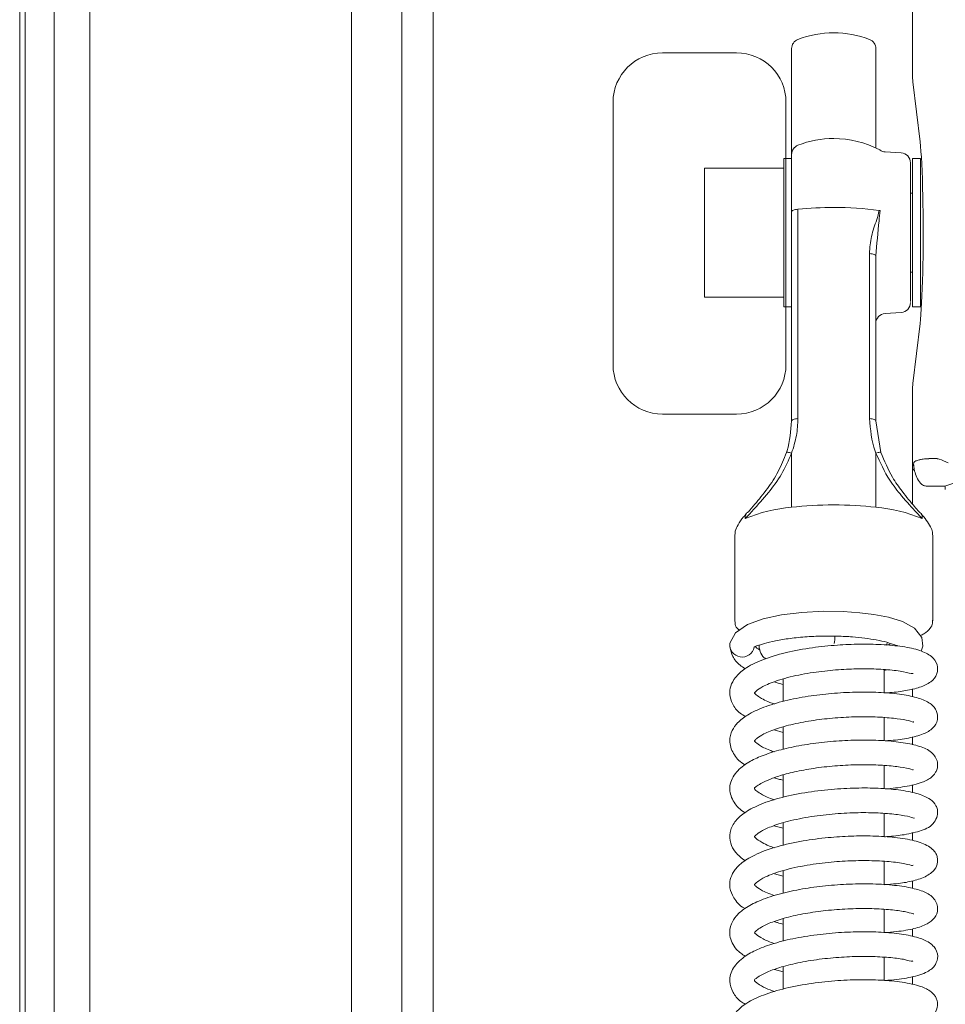
# Model space of a CAD drawing. Extents: x -2236 to -379, y 990 to 3151.
# Drawn here: x -2236 to -2142, y 2535 to 2634 of the extents above; entities that cross this region are included whole.
import ezdxf

# ---------------------------------------------------------------- set-up
doc = ezdxf.new("R2010")
doc.units = 0
doc.header["$LTSCALE"] = 5
doc.layers.add('Bemaßungen(Brunner)', color=7, linetype='Continuous', lineweight=25)

msp = doc.modelspace()

# ---------------------------------------------------------------- linework, layer by layer
at = {"color": 30, "linetype": 'Continuous', "lineweight": 5}
for p, q in [((-2235.633, 3010.796), (-2235.633, 2183.439)), ((-2235.633, 2952.617), (-2235.633, 2183.439)), ((-2235.091, 2183.981), (-2235.091, 2952.617)), ((-2232.158, 2188.888), (-2232.158, 2952.617)), ((-2228.553, 2952.617), (-2228.553, 2189.027)), ((-2202.112, 2218.438), (-2202.112, 2952.617)), ((-2197.031, 2223.52), (-2197.031, 2952.617)), ((-2193.869, 2952.617), (-2193.869, 2223.711))]:
    msp.add_line(p, q, dxfattribs=at)
at = {"color": 7, "linetype": 'Continuous', "lineweight": 5}
for p, q in [((-2145.465, 2628.749), (-2145.465, 2637.228)), ((-2170.719, 2630.767), (-2163.235, 2630.767)), ((-2157.677, 2629.398), (-2157.677, 2631.189)), ((-2149.177, 2631.189), (-2149.177, 2629.398)), ((-2157.677, 2620.51), (-2157.677, 2629.398)), ((-2149.177, 2629.398), (-2149.177, 2621.169)), ((-2144.705, 2621.786), (-2145.433, 2627.832)), ((-2175.707, 2599.295), (-2175.707, 2625.78)), ((-2157.677, 2614.731), (-2157.677, 2620.51)), ((-2146.616, 2620.675), (-2148.238, 2620.774)), ((-2157.677, 2620.117), (-2158.477, 2620.117)), ((-2158.477, 2620.117), (-2158.477, 2605.117)), ((-2144.677, 2620.117), (-2145.477, 2620.117)), ((-2145.477, 2612.617), (-2145.477, 2620.117)), ((-2144.677, 2612.617), (-2144.677, 2620.117)), ((-2158.477, 2619.117), (-2166.477, 2619.117)), ((-2166.477, 2610.188), (-2166.477, 2619.117)), ((-2145.477, 2616.617), (-2145.677, 2616.617)), ((-2157.677, 2593.612), (-2157.677, 2614.731)), ((-2157.038, 2614.981), (-2157.038, 2593.861)), ((-2145.477, 2605.117), (-2145.477, 2612.617)), ((-2144.677, 2605.117), (-2144.677, 2612.617)), ((-2166.477, 2606.117), (-2166.477, 2610.188)), ((-2149.816, 2593.861), (-2149.816, 2610.512)), ((-2149.177, 2610.261), (-2149.177, 2593.612)), ((-2145.677, 2608.617), (-2145.477, 2608.617)), ((-2166.477, 2606.117), (-2158.477, 2606.117)), ((-2158.477, 2605.117), (-2157.677, 2605.117)), ((-2145.477, 2605.117), (-2144.677, 2605.117)), ((-2148.238, 2604.461), (-2146.616, 2604.56)), ((-2144.705, 2603.448), (-2145.433, 2597.402)), ((-2145.465, 2596.485), (-2145.465, 2588.007)), ((-2163.235, 2594.307), (-2170.719, 2594.307)), ((-2149.177, 2593.612), (-2148.653, 2590.433)), ((-2157.677, 2590.371), (-2157.677, 2584.904)), ((-2149.177, 2584.904), (-2149.177, 2590.371)), ((-2143.821, 2589.808), (-2142.982, 2589.808)), ((-2145.458, 2588.029), (-2145.458, 2588.876)), ((-2145.458, 2588.029), (-2145.477, 2587.971)), ((-2145.477, 2585.234), (-2145.477, 2587.971)), ((-2142.211, 2587.046), (-2143.821, 2587.046)), ((-2142.211, 2587.046), (-2140.394, 2587.65)), ((-2157.677, 2584.904), (-2157.677, 2584.896)), ((-2149.177, 2584.896), (-2149.177, 2584.904)), ((-2163.427, 2582.081), (-2163.427, 2573.427)), ((-2143.427, 2573.427), (-2143.427, 2582.081)), ((-2163.425, 2573.378), (-2163.427, 2573.427)), ((-2143.429, 2573.477), (-2143.427, 2573.427)), ((-2148.122, 2570.987), (-2147.983, 2571.25)), ((-2148.327, 2566.168), (-2148.327, 2568.524)), ((-2148.327, 2568.43), (-2148.014, 2568.491)), ((-2158.527, 2567.562), (-2158.527, 2565.313)), ((-2145.477, 2565.78), (-2145.477, 2566.561)), ((-2148.327, 2561.341), (-2148.327, 2563.678)), ((-2159.424, 2562.444), (-2158.527, 2562.185)), ((-2158.527, 2562.727), (-2158.527, 2560.466)), ((-2145.477, 2560.931), (-2145.477, 2561.723)), ((-2158.527, 2557.897), (-2158.527, 2555.627)), ((-2148.327, 2556.492), (-2148.327, 2558.85)), ((-2145.477, 2556.103), (-2145.477, 2556.87)), ((-2148.327, 2551.649), (-2148.327, 2554.002)), ((-2158.527, 2553.044), (-2158.527, 2550.777)), ((-2159.471, 2552.763), (-2158.527, 2552.524)), ((-2145.477, 2551.281), (-2145.477, 2552.062)), ((-2148.327, 2546.812), (-2148.327, 2549.156)), ((-2158.527, 2548.237), (-2158.527, 2545.95)), ((-2159.395, 2547.922), (-2158.527, 2547.672)), ((-2145.477, 2546.437), (-2145.477, 2547.19)), ((-2148.327, 2541.98), (-2148.327, 2544.321)), ((-2158.527, 2543.375), (-2158.527, 2541.106)), ((-2145.477, 2541.58), (-2145.477, 2542.356)), ((-2148.327, 2537.144), (-2148.327, 2539.488)), ((-2159.396, 2538.26), (-2158.527, 2538.003)), ((-2158.527, 2538.543), (-2158.527, 2536.291)), ((-2145.477, 2536.73), (-2145.477, 2537.529))]:
    msp.add_line(p, q, dxfattribs=at)
at = {"color": 7, "linetype": 'Continuous', "lineweight": 5, "flags": 128}
for points in [[(-2157.038, 2614.981), (-2157.173, 2614.964), (-2157.298, 2614.941), (-2157.408, 2614.914), (-2157.502, 2614.883), (-2157.577, 2614.848), (-2157.632, 2614.81), (-2157.666, 2614.771), (-2157.677, 2614.731)], [(-2149.177, 2610.262), (-2149.188, 2610.302), (-2149.221, 2610.341), (-2149.276, 2610.379), (-2149.352, 2610.414), (-2149.446, 2610.445), (-2149.556, 2610.472), (-2149.68, 2610.495), (-2149.816, 2610.512)], [(-2157.038, 2593.861), (-2157.173, 2593.844), (-2157.298, 2593.822), (-2157.408, 2593.794), (-2157.502, 2593.763), (-2157.577, 2593.728), (-2157.632, 2593.691), (-2157.666, 2593.652), (-2157.677, 2593.612)], [(-2149.177, 2593.612), (-2149.188, 2593.652), (-2149.222, 2593.691), (-2149.277, 2593.728), (-2149.352, 2593.763), (-2149.446, 2593.794), (-2149.556, 2593.822), (-2149.68, 2593.844), (-2149.816, 2593.861)], [(-2144.597, 2570.372), (-2144.43, 2570.88), (-2144.543, 2571.762), (-2145.273, 2572.7), (-2146.47, 2573.358), (-2147.9, 2573.801), (-2149.366, 2574.086), (-2150.795, 2574.263), (-2152.478, 2574.377), (-2154.465, 2574.402), (-2156.631, 2574.297), (-2158.695, 2574.049), (-2160.55, 2573.65), (-2162.124, 2573.069), (-2163.344, 2572.215), (-2163.915, 2571.174), (-2163.915, 2571.174)]]:
    msp.add_lwpolyline(points, dxfattribs=at)
at = {"color": 7, "linetype": 'Continuous', "lineweight": 5}
for centre, radius, start, end in [((-2153.427, 2622.796), 10, 90, 111.16845), ((-2153.427, 2622.796), 10, 68.83155, 90), ((-2156.677, 2631.189), 1, 111.16845, 180), ((-2150.177, 2631.189), 1, 0, 68.83155), ((-2153.427, 2612.117), 10, 90, 111.16845), ((-2153.427, 2612.117), 10, 62.62226, 90), ((-2156.677, 2620.51), 1, 111.16845, 180), ((-2149.288, 2620.109), 1, 56.24428, 62.62226), ((-2148.177, 2621.772), 1, 236.24428, 266.5), ((-2146.677, 2619.677), 1, 0, 86.5), ((-2153.472, 2579.898), 35.263, 89.92643, 95.80368), ((-2153.33, 2581.244), 33.918, 82.37233, 90.16294), ((-2149.166, 2612.414), 2.471, 79.88674, 82.13574), ((-2146.677, 2605.558), 1, 273.5, 0), ((-2148.177, 2603.463), 1, 93.5, 180), ((-2148.337, 2588.66), 3.03, 0.15122, 12.176), ((-2156.424, 2569.687), 15.269, 94.70794, 112.87384), ((-2150.43, 2569.687), 15.269, 67.12616, 85.29206), ((-2156.646, 2571.826), 3.337, 348.23895, 1.11629), ((-2162.672, 2571.037), 1.25, 173.67329, 347.74994)]:
    msp.add_arc(centre, radius, start, end, dxfattribs=at)
for centre, major_axis, ratio, start_param, end_param in [((-2170.695, 2625.755), (-3.553, 3.553), 0.995146, 5.50022, 7.06615), ((-2163.259, 2625.755), (3.553, 3.553), 0.995146, 5.50022, 7.06615), ((-2145.412, 2628.749), (0, 1), 0.052408, 1.570796, 2.731056), ((-2144.914, 2612.617), (0, 10), 0.052408, 4.300872, 5.872649), ((-2144.914, 2612.617), (0, 10), 0.052408, 3.552129, 4.300872), ((-2170.695, 2599.319), (-3.553, -3.553), 0.995146, 5.50022, 7.06615), ((-2163.259, 2599.319), (3.553, -3.553), 0.995146, 5.50022, 7.06615), ((-2145.412, 2596.485), (0, 1), 0.052408, 0.410536, 1.570796), ((-2143.821, 2587.897), (4.5, 0), 0.424475, 1.570796, 1.667984), ((-2139.088, 2608.529), (6.26, 19.857), 0.064014, 3.016813, 3.171739), ((-2142.059, 2608.529), (3.386, 19.445), 0.010728, 3.06199, 3.292485), ((-2143.821, 2585.136), (0, 1.91), 0.785284, 0, 0.097188), ((-2143.17, 2586.622), (0.422, 1.016), 0.908614, 5.141198, 5.474722), ((-2153.427, 2582.542), (10, 0), 0.260078, 1.570796, 2.009758), ((-2153.427, 2582.542), (10, 0), 0.260078, 1.131834, 1.570796)]:
    msp.add_ellipse(centre, major_axis=major_axis, ratio=ratio, start_param=start_param, end_param=end_param, dxfattribs=at)
for points, knots in [([(-2145.677, 2614.398), (-2145.677, 2615.234), (-2145.677, 2616.52), (-2145.677, 2617.886), (-2145.677, 2618.756), (-2145.677, 2619.333), (-2145.677, 2619.689), (-2145.677, 2619.601), (-2145.677, 2619.567)], [0, 0, 0, 0, 0.285829, 0.439695, 0.596827, 0.753959, 0.907825, 1, 1, 1, 1]), ([(-2149.816, 2610.512), (-2149.774, 2611.099), (-2149.689, 2612.295), (-2149.142, 2613.67), (-2148.91, 2614.551), (-2148.828, 2614.862)], [0, 0, 0, 0, 0.383408, 0.782262, 1, 1, 1, 1]), ([(-2148.732, 2614.847), (-2148.772, 2614.497), (-2148.939, 2613.014), (-2149.074, 2611.455), (-2149.177, 2610.263)], [0, 0, 0, 0, 0.235259, 1, 1, 1, 1]), ([(-2145.677, 2605.667), (-2145.677, 2605.668), (-2145.677, 2605.669), (-2145.677, 2606.621), (-2145.677, 2607.846), (-2145.677, 2609.022), (-2145.677, 2610.344), (-2145.677, 2612.157), (-2145.677, 2613.515), (-2145.677, 2614.398)], [0, 0, 0, 0, 0.13959, 0.345621, 0.456531, 0.569795, 0.683059, 0.793969, 1, 1, 1, 1]), ([(-2157.038, 2593.861), (-2157.065, 2593.284), (-2157.12, 2592.107), (-2157.489, 2590.957), (-2157.677, 2590.371)], [0, 0, 0, 0, 0.4905584, 1, 1, 1, 1]), ([(-2149.177, 2590.371), (-2149.201, 2590.437), (-2149.609, 2591.567), (-2149.716, 2592.749), (-2149.816, 2593.861)], [0, 0, 0, 0, 0.059034, 1, 1, 1, 1]), ([(-2158.201, 2590.433), (-2158.181, 2590.494), (-2157.843, 2591.531), (-2157.757, 2592.603), (-2157.677, 2593.612)], [0, 0, 0, 0, 0.058595, 1, 1, 1, 1]), ([(-2157.677, 2590.371), (-2157.994, 2589.647), (-2158.623, 2588.209), (-2160.07, 2586.248), (-2161.428, 2584.767), (-2162.106, 2584.034), (-2162.365, 2583.755)], [0, 0, 0, 0, 0.261757, 0.520166, 0.816998, 1, 1, 1, 1]), ([(-2162.044, 2584.428), (-2161.833, 2584.68), (-2161.28, 2585.338), (-2160.16, 2586.688), (-2158.969, 2588.483), (-2158.459, 2589.777), (-2158.201, 2590.433)], [0, 0, 0, 0, 0.182731, 0.477303, 0.73506, 1, 1, 1, 1]), ([(-2157.677, 2590.371), (-2157.755, 2590.39), (-2157.911, 2590.43), (-2158.081, 2590.459), (-2158.19, 2590.463), (-2158.197, 2590.443), (-2158.201, 2590.433)], [0, 0, 0, 0, 0.25, 0.5, 0.75, 1, 1, 1, 1]), ([(-2148.653, 2590.433), (-2148.656, 2590.443), (-2148.664, 2590.463), (-2148.773, 2590.459), (-2148.942, 2590.43), (-2149.099, 2590.39), (-2149.177, 2590.371)], [0, 0, 0, 0, 0.25, 0.5, 0.75, 1, 1, 1, 1]), ([(-2144.489, 2583.755), (-2144.671, 2583.953), (-2145.265, 2584.6), (-2146.445, 2585.861), (-2148.021, 2587.856), (-2148.743, 2589.427), (-2149.177, 2590.371)], [0, 0, 0, 0, 0.131953, 0.430034, 0.657482, 1, 1, 1, 1]), ([(-2148.653, 2590.433), (-2148.299, 2589.578), (-2147.715, 2588.163), (-2146.414, 2586.335), (-2145.442, 2585.187), (-2144.958, 2584.607), (-2144.809, 2584.428)], [0, 0, 0, 0, 0.345849, 0.572118, 0.868134, 1, 1, 1, 1]), ([(-2145.375, 2589.299), (-2145.359, 2589.346), (-2145.311, 2589.482), (-2145.156, 2589.567), (-2144.876, 2589.661), (-2144.577, 2589.73), (-2144.341, 2589.781), (-2144.258, 2589.799)], [0, 0, 0, 0, 0.1636, 0.478812, 0.744328, 0.91055, 1, 1, 1, 1]), ([(-2141.878, 2589.379), (-2142.178, 2589.527), (-2142.542, 2589.705), (-2142.912, 2589.793), (-2142.978, 2589.807), (-2142.982, 2589.808)], [0, 0, 0, 0, 0.8183896, 0.9909946, 1, 1, 1, 1]), ([(-2145.458, 2588.876), (-2145.457, 2588.922), (-2145.457, 2589.001), (-2145.454, 2589.09), (-2145.452, 2589.13), (-2145.451, 2589.146), (-2145.451, 2589.148)], [0, 0, 0, 0, 0.438833, 0.753075, 0.965061, 1, 1, 1, 1]), ([(-2143.967, 2587.037), (-2144.045, 2587.035), (-2144.15, 2587.033), (-2144.371, 2587.1), (-2144.53, 2587.205), (-2144.81, 2587.479), (-2145.068, 2587.912), (-2145.216, 2588.388), (-2145.28, 2588.612), (-2145.296, 2588.662), (-2145.304, 2588.666), (-2145.307, 2588.668)], [0, 0, 0, 0, 0.0871557, 0.1183985, 0.2677271, 0.3104161, 0.6016168, 0.9027266, 0.9430757, 0.9774886, 1, 1, 1, 1]), ([(-2162.217, 2584.291), (-2162.322, 2584.17), (-2162.692, 2583.74), (-2163.068, 2583.193), (-2163.374, 2582.621), (-2163.393, 2582.248), (-2163.399, 2582.129)], [0, 0, 0, 0, 0.156174, 0.550358, 0.855729, 1, 1, 1, 1]), ([(-2162.365, 2583.755), (-2162.369, 2583.85), (-2162.379, 2584.039), (-2162.275, 2584.247), (-2162.152, 2584.369), (-2162.073, 2584.412), (-2162.044, 2584.428)], [0, 0, 0, 0, 0.328684, 0.657368, 0.875877, 1, 1, 1, 1]), ([(-2162.365, 2583.755), (-2162.365, 2583.755), (-2162.365, 2583.754), (-2162.364, 2583.754), (-2162.363, 2583.753), (-2162.361, 2583.754), (-2162.359, 2583.754), (-2162.359, 2583.755)], [0, 0, 0, 0, 0.0523521, 0.1220175, 0.256237, 0.754929, 1, 1, 1, 1]), ([(-2144.809, 2584.428), (-2144.78, 2584.412), (-2144.711, 2584.376), (-2144.655, 2584.308), (-2144.551, 2584.215), (-2144.478, 2584.036), (-2144.485, 2583.849), (-2144.489, 2583.755)], [0, 0, 0, 0, 0.124123, 0.294242, 0.342632, 0.671316, 1, 1, 1, 1]), ([(-2143.454, 2582.115), (-2143.454, 2582.202), (-2143.452, 2582.502), (-2143.671, 2582.982), (-2144.031, 2583.574), (-2144.434, 2584.053), (-2144.631, 2584.288)], [0, 0, 0, 0, 0.102817, 0.351425, 0.682518, 1, 1, 1, 1]), ([(-2144.495, 2583.755), (-2144.494, 2583.754), (-2144.493, 2583.754), (-2144.492, 2583.753), (-2144.49, 2583.753), (-2144.49, 2583.753), (-2144.489, 2583.754), (-2144.489, 2583.754), (-2144.489, 2583.755), (-2144.489, 2583.755)], [0, 0, 0, 0, 0.3249016, 0.5467584, 0.7000441, 0.8624655, 0.9274827, 0.979645, 1, 1, 1, 1]), ([(-2163.388, 2573.343), (-2163.388, 2573.256), (-2163.387, 2572.972), (-2163.205, 2572.679), (-2163.002, 2572.515), (-2162.962, 2572.483)], [0, 0, 0, 0, 0.262208, 0.852939, 1, 1, 1, 1]), ([(-2144.685, 2571.945), (-2144.557, 2572.005), (-2144.114, 2572.213), (-2143.713, 2572.604), (-2143.413, 2573.114), (-2143.452, 2573.41), (-2143.466, 2573.512)], [0, 0, 0, 0, 0.162215, 0.559934, 0.848664, 1, 1, 1, 1]), ([(-2161.448, 2570.789), (-2161.398, 2570.825), (-2161.301, 2570.895), (-2160.717, 2571.064), (-2159.671, 2571.359), (-2158.268, 2571.616), (-2156.6, 2571.812), (-2154.81, 2571.911), (-2153.093, 2571.911), (-2151.575, 2571.833), (-2150.242, 2571.698), (-2149.037, 2571.507), (-2147.994, 2571.284), (-2147.152, 2570.962), (-2147.033, 2570.95), (-2146.978, 2570.944)], [0, 0, 0, 0, 0.091362, 0.179782, 0.265357, 0.350058, 0.433935, 0.516395, 0.593016, 0.661653, 0.722582, 0.784803, 0.855503, 0.933269, 1, 1, 1, 1]), ([(-2148.313, 2566.167), (-2148.12, 2566.176), (-2147.314, 2566.216), (-2146.115, 2566.381), (-2144.656, 2566.719), (-2143.623, 2567.203), (-2142.93, 2567.971), (-2142.902, 2569.123), (-2143.562, 2569.954), (-2144.754, 2570.512), (-2146.382, 2570.855), (-2148.511, 2571.064), (-2150.767, 2571.108), (-2153.137, 2571.01), (-2155.687, 2570.745), (-2158.364, 2570.25), (-2160.695, 2569.542), (-2162.365, 2568.699), (-2163.365, 2567.811), (-2163.868, 2566.896), (-2163.983, 2565.962), (-2163.677, 2565.004), (-2163.127, 2564.228), (-2162.515, 2563.882), (-2162.328, 2563.776)], [0, 0, 0, 0, 0.01412, 0.058954, 0.105788, 0.155031, 0.198295, 0.232782, 0.27464, 0.326224, 0.385916, 0.44219, 0.49327, 0.542006, 0.596177, 0.656603, 0.722307, 0.780055, 0.826062, 0.863237, 0.896621, 0.933895, 0.979855, 1, 1, 1, 1]), ([(-2160.903, 2570.522), (-2160.906, 2570.523), (-2161.165, 2570.639), (-2161.237, 2570.74), (-2161.308, 2570.84)], [0, 0, 0, 0, 0.012243, 1, 1, 1, 1]), ([(-2160.933, 2570.995), (-2160.937, 2570.978), (-2160.974, 2570.817), (-2160.899, 2570.437), (-2160.687, 2569.885), (-2160.389, 2569.677), (-2160.28, 2569.6)], [0, 0, 0, 0, 0.0334631, 0.3121392, 0.7471958, 1, 1, 1, 1]), ([(-2147.619, 2571.13), (-2147.704, 2571.093), (-2147.813, 2571.045), (-2148.05, 2571.001), (-2148.101, 2570.991)], [0, 0, 0, 0, 0.78353, 1, 1, 1, 1]), ([(-2163.909, 2570.805), (-2163.835, 2570.481), (-2163.688, 2569.842), (-2163.111, 2569.089), (-2162.545, 2568.727), (-2162.365, 2568.612)], [0, 0, 0, 0, 0.411991, 0.813596, 1, 1, 1, 1]), ([(-2159.411, 2565.043), (-2159.57, 2565.098), (-2160.317, 2565.353), (-2161.059, 2565.795), (-2161.391, 2566.102), (-2161.436, 2566.17), (-2161.415, 2566.198), (-2161.255, 2566.38), (-2160.615, 2566.834), (-2159.181, 2567.439), (-2157.065, 2567.985), (-2154.709, 2568.357), (-2152.445, 2568.555), (-2150.318, 2568.617), (-2148.334, 2568.549), (-2146.651, 2568.383), (-2145.541, 2568.09), (-2145.446, 2568.115), (-2145.409, 2568.125)], [0, 0, 0, 0, 0.021488, 0.100878, 0.158226, 0.204732, 0.247772, 0.294654, 0.355761, 0.434293, 0.518619, 0.595983, 0.665858, 0.730646, 0.800508, 0.875957, 0.951292, 1, 1, 1, 1]), ([(-2159.427, 2567.283), (-2159.298, 2567.238), (-2159.023, 2567.142), (-2158.698, 2567.07), (-2158.527, 2567.031)], [0, 0, 0, 0, 0.470961, 1, 1, 1, 1]), ([(-2148.22, 2561.337), (-2148.036, 2561.346), (-2147.144, 2561.391), (-2145.791, 2561.604), (-2144.42, 2561.948), (-2143.402, 2562.527), (-2142.849, 2563.395), (-2143.015, 2564.555), (-2143.809, 2565.254), (-2145.009, 2565.733), (-2146.751, 2566.068), (-2148.835, 2566.241), (-2151.198, 2566.265), (-2153.633, 2566.133), (-2156.069, 2565.846), (-2158.438, 2565.385), (-2160.54, 2564.751), (-2162.107, 2564.008), (-2163.112, 2563.238), (-2163.763, 2562.344), (-2164.039, 2561.27), (-2163.632, 2560.019), (-2162.966, 2559.236), (-2162.421, 2558.939), (-2162.356, 2558.903)], [0, 0, 0, 0, 0.013371, 0.065036, 0.119363, 0.166042, 0.205211, 0.241367, 0.287304, 0.339369, 0.393244, 0.448554, 0.50222, 0.55411, 0.605726, 0.659711, 0.716444, 0.770477, 0.814113, 0.848351, 0.890314, 0.942029, 0.993122, 1, 1, 1, 1]), ([(-2159.428, 2560.228), (-2159.584, 2560.277), (-2160.266, 2560.49), (-2160.972, 2560.909), (-2161.413, 2561.29), (-2161.435, 2561.31), (-2161.405, 2561.375), (-2161.168, 2561.607), (-2160.489, 2562.052), (-2159.158, 2562.594), (-2157.314, 2563.083), (-2155.197, 2563.451), (-2152.976, 2563.684), (-2150.76, 2563.777), (-2148.687, 2563.741), (-2146.934, 2563.557), (-2145.841, 2563.408), (-2145.331, 2563.145), (-2145.361, 2563.27), (-2145.365, 2563.285)], [0, 0, 0, 0, 0.019767, 0.086812, 0.149105, 0.211873, 0.26192, 0.3057, 0.363209, 0.434252, 0.506506, 0.576485, 0.644441, 0.714003, 0.785563, 0.857875, 0.926699, 0.991283, 1, 1, 1, 1]), ([(-2148.24, 2556.485), (-2148.228, 2556.486), (-2147.485, 2556.514), (-2146.487, 2556.658), (-2145.285, 2556.896), (-2144.328, 2557.185), (-2143.678, 2557.523), (-2143.283, 2557.912), (-2142.983, 2558.377), (-2142.828, 2559.138), (-2143.414, 2560.209), (-2144.557, 2560.752), (-2146.08, 2561.125), (-2148.059, 2561.356), (-2150.242, 2561.434), (-2152.573, 2561.369), (-2154.947, 2561.16), (-2157.209, 2560.806), (-2159.21, 2560.336), (-2160.87, 2559.765), (-2162.267, 2559.087), (-2163.542, 2558.001), (-2164.08, 2556.621), (-2163.702, 2555.313), (-2162.996, 2554.423), (-2162.44, 2554.113), (-2162.379, 2554.079)], [0, 0, 0, 0, 0.0008546, 0.0531354, 0.0830562, 0.1145371, 0.1635369, 0.1800308, 0.1918575, 0.2237017, 0.2689951, 0.3221723, 0.3775043, 0.4306201, 0.4819522, 0.532648, 0.5834157, 0.6341739, 0.6826232, 0.7281841, 0.7723283, 0.8247774, 0.8856435, 0.9417347, 0.993612, 1, 1, 1, 1]), ([(-2159.404, 2555.379), (-2159.668, 2555.472), (-2160.369, 2555.719), (-2161.056, 2556.145), (-2161.389, 2556.36), (-2161.466, 2556.594), (-2161.241, 2556.723), (-2160.71, 2557.076), (-2159.626, 2557.577), (-2158.244, 2558.011), (-2156.458, 2558.41), (-2154.397, 2558.712), (-2152.229, 2558.891), (-2150.115, 2558.939), (-2148.182, 2558.864), (-2146.601, 2558.682), (-2145.705, 2558.511), (-2145.378, 2558.368), (-2145.387, 2558.431), (-2145.389, 2558.445)], [0, 0, 0, 0, 0.036257, 0.096458, 0.160061, 0.228437, 0.300754, 0.362299, 0.416584, 0.475546, 0.539614, 0.606912, 0.674522, 0.742153, 0.811012, 0.882228, 0.955334, 0.990062, 1, 1, 1, 1]), ([(-2159.426, 2557.612), (-2159.291, 2557.56), (-2159.028, 2557.457), (-2158.691, 2557.393), (-2158.527, 2557.362)], [0, 0, 0, 0, 0.513459, 1, 1, 1, 1]), ([(-2148.294, 2551.646), (-2148.219, 2551.65), (-2147.49, 2551.683), (-2146.114, 2551.862), (-2144.482, 2552.254), (-2143.42, 2552.76), (-2142.932, 2553.711), (-2142.911, 2554.23), (-2143.028, 2554.661), (-2143.329, 2555.17), (-2143.888, 2555.608), (-2145.011, 2556.063), (-2146.775, 2556.395), (-2148.877, 2556.565), (-2151.185, 2556.588), (-2153.729, 2556.453), (-2156.423, 2556.12), (-2158.939, 2555.587), (-2161.004, 2554.893), (-2162.489, 2554.085), (-2163.46, 2553.208), (-2163.979, 2552.092), (-2163.912, 2551.031), (-2163.371, 2549.978), (-2162.717, 2549.49), (-2162.349, 2549.216)], [0, 0, 0, 0, 0.00548, 0.052932, 0.112076, 0.174208, 0.20095, 0.22268, 0.239209, 0.251232, 0.286034, 0.339322, 0.396357, 0.449237, 0.50036, 0.554701, 0.612705, 0.673701, 0.730656, 0.782042, 0.828374, 0.873119, 0.914865, 0.952177, 1, 1, 1, 1]), ([(-2159.424, 2550.534), (-2159.593, 2550.591), (-2160.096, 2550.762), (-2160.804, 2551.119), (-2161.333, 2551.53), (-2161.423, 2551.635), (-2161.433, 2551.666), (-2161.332, 2551.787), (-2160.755, 2552.237), (-2159.611, 2552.756), (-2157.773, 2553.312), (-2155.451, 2553.747), (-2153.002, 2554.01), (-2150.697, 2554.102), (-2148.6, 2554.055), (-2146.837, 2553.879), (-2145.695, 2553.675), (-2145.294, 2553.497), (-2145.298, 2553.543), (-2145.298, 2553.546)], [0, 0, 0, 0, 0.0225611, 0.0671349, 0.1326416, 0.1790316, 0.2302561, 0.2843254, 0.3421312, 0.4089014, 0.4849706, 0.5649604, 0.6409907, 0.7127008, 0.7813459, 0.8546371, 0.9327518, 0.9954252, 1, 1, 1, 1]), ([(-2148.327, 2546.812), (-2147.909, 2546.841), (-2146.883, 2546.912), (-2145.522, 2547.135), (-2144.113, 2547.571), (-2143.223, 2548.243), (-2142.915, 2548.882), (-2142.933, 2549.502), (-2143.062, 2549.899), (-2143.352, 2550.32), (-2144.034, 2550.861), (-2145.277, 2551.299), (-2147.114, 2551.597), (-2149.353, 2551.745), (-2151.661, 2551.734), (-2154.073, 2551.579), (-2156.647, 2551.242), (-2159.256, 2550.664), (-2161.378, 2549.893), (-2162.765, 2549.045), (-2163.54, 2548.206), (-2163.919, 2547.338), (-2163.963, 2546.4), (-2163.517, 2545.402), (-2162.964, 2544.69), (-2162.415, 2544.413), (-2162.397, 2544.404)], [0, 0, 0, 0, 0.031672, 0.077695, 0.125832, 0.175666, 0.212442, 0.225092, 0.242225, 0.265252, 0.291236, 0.347433, 0.407323, 0.462544, 0.512699, 0.562052, 0.617359, 0.679106, 0.744504, 0.798193, 0.83764, 0.870377, 0.903295, 0.945083, 0.998191, 1, 1, 1, 1]), ([(-2159.426, 2545.703), (-2159.917, 2545.898), (-2160.856, 2546.272), (-2161.319, 2546.664), (-2161.435, 2546.807), (-2161.425, 2546.834), (-2161.376, 2546.886), (-2161.137, 2547.127), (-2160.298, 2547.651), (-2158.588, 2548.274), (-2156.228, 2548.789), (-2153.761, 2549.106), (-2151.418, 2549.25), (-2149.237, 2549.247), (-2147.302, 2549.108), (-2145.864, 2548.868), (-2145.422, 2548.7), (-2145.409, 2548.782), (-2145.407, 2548.79)], [0, 0, 0, 0, 0.073681, 0.141024, 0.191129, 0.228481, 0.265023, 0.307715, 0.372509, 0.459785, 0.546787, 0.625055, 0.695108, 0.767101, 0.843165, 0.921128, 0.991541, 1, 1, 1, 1]), ([(-2148.324, 2541.98), (-2147.906, 2542.007), (-2146.752, 2542.083), (-2145.255, 2542.363), (-2144.047, 2542.762), (-2143.205, 2543.376), (-2142.874, 2544.197), (-2142.978, 2544.898), (-2143.412, 2545.628), (-2144.259, 2546.122), (-2145.624, 2546.526), (-2147.489, 2546.796), (-2149.697, 2546.916), (-2152.116, 2546.88), (-2154.552, 2546.691), (-2156.918, 2546.35), (-2159.133, 2545.848), (-2161.001, 2545.21), (-2162.366, 2544.484), (-2163.259, 2543.729), (-2163.873, 2542.76), (-2164.023, 2541.621), (-2163.461, 2540.345), (-2162.671, 2539.796), (-2162.361, 2539.581)], [0, 0, 0, 0, 0.031008, 0.085762, 0.139656, 0.180642, 0.216985, 0.238178, 0.261074, 0.310028, 0.361829, 0.415787, 0.470824, 0.524075, 0.575619, 0.626869, 0.679217, 0.732878, 0.781925, 0.822067, 0.856593, 0.905034, 0.962651, 1, 1, 1, 1]), ([(-2159.462, 2540.875), (-2159.86, 2541.029), (-2160.689, 2541.35), (-2161.333, 2541.863), (-2161.429, 2541.896), (-2161.427, 2542.009), (-2161.253, 2542.173), (-2160.735, 2542.559), (-2159.651, 2543.061), (-2158.045, 2543.556), (-2156.085, 2543.962), (-2153.93, 2544.249), (-2151.7, 2544.401), (-2149.532, 2544.419), (-2147.62, 2544.297), (-2146.226, 2544.107), (-2145.484, 2543.895), (-2145.366, 2543.877), (-2145.329, 2543.871)], [0, 0, 0, 0, 0.059238, 0.123505, 0.194048, 0.253205, 0.296291, 0.348602, 0.413221, 0.482119, 0.550626, 0.618575, 0.688001, 0.759556, 0.832571, 0.902793, 0.968956, 1, 1, 1, 1]), ([(-2159.444, 2543.093), (-2159.329, 2543.053), (-2159.05, 2542.957), (-2158.721, 2542.883), (-2158.527, 2542.84)], [0, 0, 0, 0, 0.412149, 1, 1, 1, 1]), ([(-2148.303, 2537.142), (-2148.079, 2537.153), (-2147.065, 2537.203), (-2145.449, 2537.478), (-2144.058, 2537.901), (-2143.151, 2538.572), (-2142.809, 2539.664), (-2143.264, 2540.68), (-2144.343, 2541.335), (-2145.79, 2541.715), (-2147.772, 2541.984), (-2149.978, 2542.079), (-2152.351, 2542.03), (-2154.839, 2541.822), (-2157.278, 2541.446), (-2159.431, 2540.925), (-2161.16, 2540.294), (-2162.561, 2539.548), (-2163.696, 2538.399), (-2164.049, 2537.127), (-2163.686, 2535.97), (-2163.063, 2535.162), (-2162.523, 2534.836), (-2162.366, 2534.741)], [0, 0, 0, 0, 0.016308, 0.073669, 0.139661, 0.186608, 0.220239, 0.261628, 0.312708, 0.369835, 0.424552, 0.476773, 0.528099, 0.581126, 0.636082, 0.689426, 0.73812, 0.784513, 0.837166, 0.893426, 0.940182, 0.982672, 1, 1, 1, 1]), ([(-2159.386, 2536.02), (-2159.7, 2536.133), (-2160.449, 2536.401), (-2161.096, 2536.819), (-2161.388, 2537.049), (-2161.462, 2537.21), (-2161.311, 2537.314), (-2160.893, 2537.614), (-2159.801, 2538.164), (-2158.284, 2538.652), (-2156.3, 2539.091), (-2154.067, 2539.397), (-2151.817, 2539.558), (-2149.686, 2539.582), (-2147.776, 2539.471), (-2146.319, 2539.316), (-2145.457, 2539.012), (-2145.448, 2539.115), (-2145.445, 2539.141)], [0, 0, 0, 0, 0.043801, 0.104552, 0.158267, 0.216176, 0.28505, 0.349268, 0.409365, 0.475136, 0.54679, 0.618689, 0.688674, 0.756933, 0.82758, 0.901229, 0.975061, 1, 1, 1, 1]), ([(-2148.295, 2532.295), (-2147.791, 2532.333), (-2146.575, 2532.426), (-2144.916, 2532.777), (-2143.846, 2533.158), (-2143.111, 2533.901), (-2142.904, 2534.564), (-2142.938, 2535.032), (-2143.097, 2535.447), (-2143.321, 2535.765), (-2143.751, 2536.164), (-2144.672, 2536.607), (-2146.378, 2536.992), (-2148.557, 2537.199), (-2150.873, 2537.24), (-2153.371, 2537.129), (-2156.035, 2536.827), (-2158.609, 2536.32), (-2160.776, 2535.635), (-2162.39, 2534.807), (-2163.41, 2533.898), (-2163.921, 2532.911), (-2163.957, 2531.909), (-2163.653, 2531.137), (-2163.205, 2530.547), (-2162.823, 2530.171), (-2162.48, 2529.952), (-2162.353, 2529.871)], [0, 0, 0, 0, 0.038329, 0.092604, 0.154899, 0.183424, 0.208759, 0.228832, 0.243783, 0.256419, 0.274002, 0.324655, 0.386524, 0.442641, 0.493932, 0.547148, 0.603987, 0.664634, 0.723676, 0.777316, 0.82552, 0.867922, 0.904677, 0.940526, 0.959788, 0.985044, 1, 1, 1, 1])]:
    msp.add_open_spline(points, degree=3, knots=knots, dxfattribs=at)
at = {"layer": 'Bemaßungen(Brunner)', "lineweight": 5}
msp.add_line((-2158.247, 2625.78), (-2158.247, 2599.295), dxfattribs=at)

doc.saveas('drawing.dxf')
